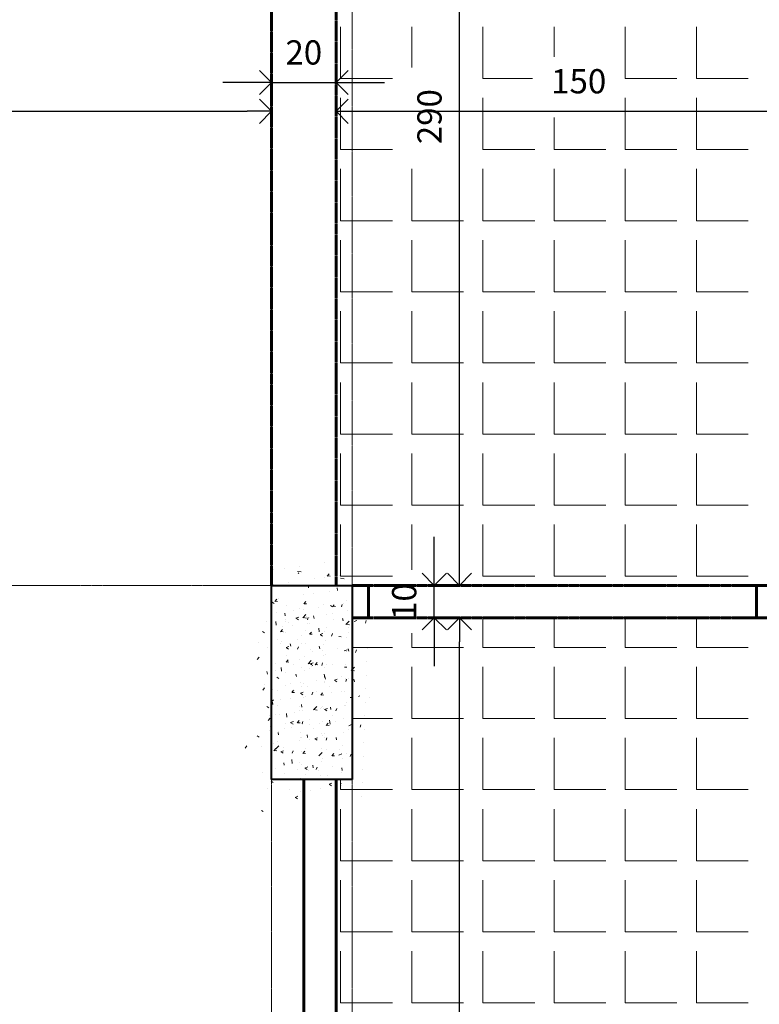
# Model space of a CAD drawing. Extents: x 515 to 17297, y 675 to 3505.
# Drawn here: x 3295 to 3524, y 1588 to 1892 of the extents above; entities that cross this region are included whole.
import ezdxf

# ---------------------------------------------------------------- set-up
doc = ezdxf.new("R2010")
doc.units = 0
doc.header["$LTSCALE"] = 0.25
doc.header["$MEASUREMENT"] = 0
for name, pattern in [('CENTER', [2, 1.25, -0.25, 0.25, -0.25]), ('DASHDOT', [1, 0.5, -0.25, 0, -0.25]), ('DOT', [0.25, 0, -0.25])]:
    doc.linetypes.add(name, pattern=pattern)
doc.layers.get('0').update_dxf_attribs({"linetype": 'CONTINUOUS'})
doc.layers.get('DEFPOINTS').update_dxf_attribs({"linetype": 'CONTINUOUS'})
for name, color, linetype, lineweight in [('AKS', 1, 'CENTER', 15), ('cizimokulu.com', 9, 'CONTINUOUS', 13), ('DUVAR', 6, 'CONTINUOUS', 60), ('KOLON', 4, 'CONTINUOUS', 40), ('ÖLÇÜ', 3, 'CONTINUOUS', 30)]:
    doc.layers.add(name, color=color, linetype=linetype, lineweight=lineweight)
doc.styles.get("Standard").update_dxf_attribs({"font": 'arial.ttf'})
doc.dimstyles.new('ISO-25', dxfattribs={"dimscale": 3, "dimtxt": 0.5, "dimasz": 2.5, "dimexe": 1.25, "dimexo": 1, "dimtad": 1, "dimtxsty": 'Standard', "dimblk": 'OPEN90', "dimcen": 2.5, "dimadec": 0, "dimazin": 0, "dimtfac": 1, "dimtmove": 0, "dimatfit": 3, "dimldrblk": 'OPEN90', "dimfxl": 1, "dimarcsym": 0})

# ---------------------------------------------------------------- blocks, each defined once
blk = doc.blocks.new('_Open90')
at = {"color": 0, "linetype": 'ByBlock', "lineweight": -2}
for p, q in [((-0.5, 0.5), (0, 0)), ((0, 0), (-1, 0)), ((0, 0), (-0.5, -0.5))]:
    blk.add_line(p, q, dxfattribs=at)
blk = doc.blocks.new('*D19')
at = {"layer": 'DEFPOINTS', "color": 0, "transparency": 16777216}
for p in [(3372.862837420776, 1864.096233019605), (3372.862837420776, 1861.123267719522), (2892.86283759959, 1797.939594337717)]:
    blk.add_point(p, dxfattribs=at)
at = {"layer": 'ÖLÇÜ', "color": 0, "lineweight": -2, "transparency": 16777216}
for p, q in [((2892.86283759959, 1800.939594337717), (2892.86283759959, 1867.846233019605)), ((3372.862837420776, 1864.123267719522), (3372.862837420776, 1867.846233019605)), ((2900.36283759959, 1864.096233019605), (3365.362837420776, 1864.096233019605))]:
    blk.add_line(p, q, dxfattribs=at)
at = {"layer": 'ÖLÇÜ', "color": 0, "lineweight": -2, "transparency": 16777216, "xscale": 7.5, "yscale": 7.5, "zscale": 7.5, "rotation": 180}
blk.add_blockref('_Open90', (2892.86283759959, 1864.096233019605), dxfattribs=at)
at = {"layer": 'ÖLÇÜ', "color": 0, "lineweight": -2, "transparency": 16777216, "xscale": 7.5, "yscale": 7.5, "zscale": 7.5}
blk.add_blockref('_Open90', (3372.862837420776, 1864.096233019605), dxfattribs=at)
at = {"layer": 'ÖLÇÜ', "color": 0, "transparency": 16777216, "insert": (3132.862837510183, 1872.425530427518), "char_height": 7.5, "attachment_point": 5}
blk.add_mtext('480', dxfattribs=at)
blk = doc.blocks.new('*D20')
at = {"layer": 'DEFPOINTS', "color": 0, "transparency": 16777216}
for p in [(3392.8628377188, 1873.01298747398), (3372.862837420776, 1862.43959424831), (3392.8628377188, 1862.43959424831)]:
    blk.add_point(p, dxfattribs=at)
at = {"layer": 'ÖLÇÜ', "color": 0, "lineweight": -2, "transparency": 16777216}
for p, q in [((3372.862837420776, 1865.43959424831), (3372.862837420776, 1876.76298747398)), ((3392.8628377188, 1865.43959424831), (3392.8628377188, 1876.76298747398)), ((3365.362837420776, 1873.01298747398), (3357.862837420776, 1873.01298747398)), ((3372.862837420776, 1873.01298747398), (3392.8628377188, 1873.01298747398)), ((3400.3628377188, 1873.01298747398), (3407.8628377188, 1873.01298747398))]:
    blk.add_line(p, q, dxfattribs=at)
at = {"layer": 'ÖLÇÜ', "color": 0, "lineweight": -2, "transparency": 16777216, "xscale": 7.5, "yscale": 7.5, "zscale": 7.5}
blk.add_blockref('_Open90', (3372.862837420776, 1873.01298747398), dxfattribs=at)
at = {"layer": 'ÖLÇÜ', "color": 0, "lineweight": -2, "transparency": 16777216, "xscale": 7.5, "yscale": 7.5, "zscale": 7.5, "rotation": 180}
blk.add_blockref('_Open90', (3392.8628377188, 1873.01298747398), dxfattribs=at)
at = {"layer": 'ÖLÇÜ', "color": 0, "transparency": 16777216, "insert": (3382.862837569788, 1881.342284881892), "char_height": 7.5, "attachment_point": 5}
blk.add_mtext('20', dxfattribs=at)
blk = doc.blocks.new('*D21')
at = {"layer": 'DEFPOINTS', "color": 0, "transparency": 16777216}
for p in [(3392.8628377188, 1862.43959424831), (3542.862837838009, 1864.096233019605), (3542.862837838009, 1827.439594218507)]:
    blk.add_point(p, dxfattribs=at)
at = {"layer": 'ÖLÇÜ', "color": 0, "lineweight": -2, "transparency": 16777216}
for p, q in [((3392.8628377188, 1865.43959424831), (3392.8628377188, 1867.846233019605)), ((3542.862837838009, 1830.439594218507), (3542.862837838009, 1867.846233019605)), ((3400.3628377188, 1864.096233019605), (3535.362837838009, 1864.096233019605))]:
    blk.add_line(p, q, dxfattribs=at)
at = {"layer": 'ÖLÇÜ', "color": 0, "lineweight": -2, "transparency": 16777216, "xscale": 7.5, "yscale": 7.5, "zscale": 7.5, "rotation": 180}
blk.add_blockref('_Open90', (3392.8628377188, 1864.096233019605), dxfattribs=at)
at = {"layer": 'ÖLÇÜ', "color": 0, "lineweight": -2, "transparency": 16777216, "xscale": 7.5, "yscale": 7.5, "zscale": 7.5}
blk.add_blockref('_Open90', (3542.862837838009, 1864.096233019605), dxfattribs=at)
at = {"layer": 'ÖLÇÜ', "color": 0, "transparency": 16777216, "insert": (3467.862837778404, 1872.425530427518), "char_height": 7.5, "attachment_point": 5}
blk.add_mtext('150', dxfattribs=at)
blk = doc.blocks.new('*D41')
at = {"layer": 'DEFPOINTS', "color": 0, "transparency": 16777216}
for p in [(3431.016495334931, 1707.439594158904), (3522.862837599592, 1707.439594158904), (3452.862837301569, 1267.439594188706)]:
    blk.add_point(p, dxfattribs=at)
at = {"layer": 'ÖLÇÜ', "color": 0, "lineweight": -2, "transparency": 16777216}
for p, q in [((3519.862837599592, 1707.439594158904), (3427.266495334931, 1707.439594158904)), ((3431.016495334931, 1274.939594188706), (3431.016495334931, 1699.939594158904)), ((3449.862837301569, 1267.439594188706), (3427.266495334931, 1267.439594188706))]:
    blk.add_line(p, q, dxfattribs=at)
at = {"layer": 'ÖLÇÜ', "color": 0, "lineweight": -2, "transparency": 16777216, "xscale": 7.5, "yscale": 7.5, "zscale": 7.5}
for p, rotation in [((3431.016495334931, 1707.439594158904), 90), ((3431.016495334931, 1267.439594188706), 270)]:
    blk.add_blockref('_Open90', p, dxfattribs=dict(at, rotation=rotation))
at = {"layer": 'ÖLÇÜ', "color": 0, "transparency": 16777216, "insert": (3422.687197927018, 1487.439594173803), "char_height": 7.5, "attachment_point": 5, "rotation": 90}
blk.add_mtext('440', dxfattribs=at)
blk = doc.blocks.new('*D42')
at = {"layer": 'DEFPOINTS', "color": 0, "transparency": 16777216}
for p in [(3423.201989697293, 1717.439594278113), (3522.862837599592, 1717.439594278113), (3522.862837599592, 1707.439594158904)]:
    blk.add_point(p, dxfattribs=at)
at = {"layer": 'ÖLÇÜ', "color": 0, "lineweight": -2, "transparency": 16777216}
for p, q in [((3423.201989697293, 1724.939594278113), (3423.201989697293, 1732.439594278113)), ((3519.862837599592, 1717.439594278113), (3419.451989697293, 1717.439594278113)), ((3423.201989697293, 1707.439594158904), (3423.201989697293, 1717.439594278113)), ((3519.862837599592, 1707.439594158904), (3419.451989697293, 1707.439594158904)), ((3423.201989697293, 1699.939594158904), (3423.201989697293, 1692.439594158904))]:
    blk.add_line(p, q, dxfattribs=at)
at = {"layer": 'ÖLÇÜ', "color": 0, "lineweight": -2, "transparency": 16777216, "xscale": 7.5, "yscale": 7.5, "zscale": 7.5}
for p, rotation in [((3423.201989697293, 1717.439594278113), 270), ((3423.201989697293, 1707.439594158904), 90)]:
    blk.add_blockref('_Open90', p, dxfattribs=dict(at, rotation=rotation))
at = {"layer": 'ÖLÇÜ', "color": 0, "transparency": 16777216, "insert": (3414.87269228938, 1712.439594218507), "char_height": 7.5, "attachment_point": 5, "rotation": 90}
blk.add_mtext('10', dxfattribs=at)
blk = doc.blocks.new('*D43')
at = {"layer": 'DEFPOINTS', "color": 0, "transparency": 16777216}
for p in [(3431.016495334931, 2007.439594158904), (3542.862837718802, 2007.439594158904), (3522.862837599592, 1717.439594278113)]:
    blk.add_point(p, dxfattribs=at)
at = {"layer": 'ÖLÇÜ', "color": 0, "lineweight": -2, "transparency": 16777216}
for p, q in [((3539.862837718802, 2007.439594158904), (3427.266495334931, 2007.439594158904)), ((3431.016495334931, 1724.939594278113), (3431.016495334931, 1999.939594158904)), ((3519.862837599592, 1717.439594278113), (3427.266495334931, 1717.439594278113))]:
    blk.add_line(p, q, dxfattribs=at)
at = {"layer": 'ÖLÇÜ', "color": 0, "lineweight": -2, "transparency": 16777216, "xscale": 7.5, "yscale": 7.5, "zscale": 7.5}
for p, rotation in [((3431.016495334931, 2007.439594158904), 90), ((3431.016495334931, 1717.439594278113), 270)]:
    blk.add_blockref('_Open90', p, dxfattribs=dict(at, rotation=rotation))
at = {"layer": 'ÖLÇÜ', "color": 0, "transparency": 16777216, "insert": (3422.687197927018, 1862.439594218507), "char_height": 7.5, "attachment_point": 5, "rotation": 90}
blk.add_mtext('290', dxfattribs=at)

msp = doc.modelspace()

# ---------------------------------------------------------------- hatches: boundary and pattern name
at = {"layer": 'cizimokulu.com'}
h = msp.add_hatch(dxfattribs=at)
h.set_pattern_fill('AR-CONC', color=256, scale=1.25, style=0)
h.set_pattern_definition([(49.99999999999999, (-283887905.7442128, -238922657.7483793), (8.965752282509419, -0.784401687282439), [0.9375000000000001, -10.3125]), (355, (-283887905.7442128, -238922657.7483793), (-1.7343916701625, 9.40240167125015), [0.7500000000000001, -8.250000000000002]), (100.4513999999999, (-283887904.9970668, -238922657.8137461), (7.231367271425269, 8.61799427576192), [0.7967523750000001, -8.764276399999998]), (46.18420000000002, (-283887905.7442128, -238922655.2483793), (13.34051310782056, -2.068987679112726), [1.40625, -15.46875]), (96.63559999999998, (-283887904.6325035, -238922655.4207956), (11.68328381935879, 12.17647338625552), [1.195128599999999, -13.14641249999999]), (351.1842, (-283887905.7442128, -238922655.2483793), (11.68327431417034, 12.17648251156656), [1.125, -12.375]), (21, (-283887904.4942128, -238922655.8733793), (7.461338151480772, -5.032736133316735), [0.9375000000000001, -10.3125]), (326.0000000000001, (-283887904.4942128, -238922655.8733793), (3.041441649019772, 9.064375563085664), [0.75, -8.25]), (71.4514, (-283887903.8724349, -238922656.2927744), (10.50278285726863, 4.031631208874406), [0.7967523750000003, -8.764276400000002]), (37.50000000000001, (-283887905.7442128, -238922657.7483793), (0.1519981914661334, 4.161173172891394), [0, -8.15, 0, -8.375, 0, -8.281250000000002]), (7.499999999999999, (-283887905.7442128, -238922657.7483793), (3.288369218026858, 4.930146398529503), [0, -4.775, 0, -7.9625, 0, -3.15625]), (327.5, (-283887908.5317128, -238922657.7483793), (6.672780452155114, -0.2819358966797475), [0, -3.125, 0, -9.750000000000002, 0, -12.9375]), (317.5, (-283887909.7817128, -238922657.7483793), (7.289827116779827, 1.251312279153971), [0, -4.0625, 0, -6.475000000000001, 0, -9.1875])])
h.paths.add_polyline_path([(3397.862837480381, 1717.439594278112), (3372.862837480381, 1717.439594218507), (3372.862837480381, 1657.43959424831), (3397.862837480381, 1657.43959424831)])

# ---------------------------------------------------------------- linework, layer by layer
at = {"layer": 'AKS', "linetype": 'DASHDOT'}
for p, q in [((3372.862837361172, 757.4395940694958), (3372.86283759959, 2717.439593145624)), ((3397.862837361172, 757.4395939204842), (3397.86283759959, 2717.439592996612)), ((4042.862837539986, 1717.439594456926), (2572.8628377188, 1717.439594397321))]:
    msp.add_line(p, q, dxfattribs=at)
at = {"layer": 'cizimokulu.com'}
for p, q in [((3394.255787240341, 1874.251620898023), (3394.255787240341, 1890.251620927826)), ((3416.255787240341, 1877.618165740743), (3416.255787240341, 1890.251620719209)), ((3438.255787240341, 1874.251620898023), (3438.255787240341, 1890.251620927826)), ((3460.255787180737, 1880.971233049408), (3460.255787180737, 1890.251620719209)), ((3482.255787240341, 1874.251620898023), (3482.255787240341, 1890.251620927826)), ((3504.255787240341, 1874.251620898023), (3504.255787240341, 1890.251620927826)), ((3394.255787240341, 1874.251620719209), (3410.255787240341, 1874.251620719209)), ((3438.255787240341, 1874.251620719209), (3453.577123569325, 1874.251620719209)), ((3482.255787240341, 1874.251620719209), (3498.255787240341, 1874.251620719209)), ((3504.255787240341, 1874.251620719209), (3520.255787240341, 1874.251620719209)), ((3394.255787240341, 1852.251620868221), (3394.255787240341, 1868.251620898023)), ((3438.255787240341, 1852.251620868221), (3438.255787240341, 1868.251620898023)), ((3482.255787240341, 1852.251620868221), (3482.255787240341, 1868.251620898023)), ((3504.255787240341, 1852.251620868221), (3504.255787240341, 1868.251620898023)), ((3460.255787180737, 1852.251620868221), (3460.255787180737, 1862.221233168617)), ((3394.255787240341, 1852.251620689407), (3410.255787240341, 1852.251620689407)), ((3438.255787240341, 1852.251620689407), (3454.255787240341, 1852.251620689407)), ((3460.255787240341, 1852.251620689407), (3476.255787240341, 1852.251620689407)), ((3482.255787299946, 1852.251620689407), (3498.255787299946, 1852.251620689407)), ((3504.255787299946, 1852.251620689407), (3520.255787299946, 1852.251620689407)), ((3394.255787240341, 1830.251620868221), (3394.255787240341, 1846.251620868221)), ((3416.255787240341, 1830.251620808616), (3416.255787240341, 1846.251620838419)), ((3438.255787240341, 1830.251620868221), (3438.255787240341, 1846.251620868221)), ((3460.255787180737, 1830.251620868221), (3460.255787180737, 1846.251620868221)), ((3482.255787240341, 1830.251620868221), (3482.255787240341, 1846.251620868221)), ((3504.255787240341, 1830.251620868221), (3504.255787240341, 1846.251620868221)), ((3394.255787240341, 1830.251620719209), (3410.255787240341, 1830.251620719209)), ((3416.255787240341, 1830.251620719209), (3432.255787299946, 1830.251620719209)), ((3438.255787299946, 1830.251620719209), (3454.255787299946, 1830.251620719209)), ((3460.255787299946, 1830.251620719209), (3476.255787299946, 1830.251620719209)), ((3482.255787299946, 1830.251620719209), (3498.255787359551, 1830.251620719209)), ((3504.255787359551, 1830.251620719209), (3520.255787359551, 1830.251620719209)), ((3394.255787240341, 1808.251620838419), (3394.255787240341, 1824.251620868221)), ((3416.255787240341, 1808.251620778814), (3416.255787240341, 1824.251620808616)), ((3438.255787240341, 1808.251620838419), (3438.255787240341, 1824.251620868221)), ((3460.255787180737, 1808.251620838419), (3460.255787180737, 1824.251620868221)), ((3482.255787240341, 1808.251620838419), (3482.255787240341, 1824.251620868221)), ((3504.255787240341, 1808.251620838419), (3504.255787240341, 1824.251620868221)), ((3394.255787240341, 1808.251620689407), (3410.255787240341, 1808.251620689407)), ((3416.255787240341, 1808.251620689407), (3432.255787299946, 1808.251620689407)), ((3438.255787299946, 1808.251620689407), (3454.255787299946, 1808.251620689407)), ((3460.255787299946, 1808.251620689407), (3476.255787299946, 1808.251620689407)), ((3482.255787299946, 1808.251620689407), (3498.255787359551, 1808.251620689407)), ((3504.255787359551, 1808.251620689407), (3520.255787359551, 1808.251620689407)), ((3394.255787240341, 1786.251620808616), (3394.255787240341, 1802.251620838419)), ((3416.255787240341, 1786.251620778814), (3416.255787240341, 1802.251620778814)), ((3438.255787240341, 1786.251620808616), (3438.255787240341, 1802.251620838419)), ((3460.255787180737, 1786.251620808616), (3460.255787180737, 1802.251620838419)), ((3482.255787240341, 1786.251620808616), (3482.255787240341, 1802.251620838419)), ((3504.255787240341, 1786.251620808616), (3504.255787240341, 1802.251620838419)), ((3394.255787240341, 1786.251620719209), (3410.255787240341, 1786.251620719209)), ((3416.255787240341, 1786.251620719209), (3432.255787299946, 1786.251620719209)), ((3438.255787299946, 1786.251620719209), (3454.255787299946, 1786.251620719209)), ((3460.255787299946, 1786.251620719209), (3476.255787299946, 1786.251620719209)), ((3482.255787299946, 1786.251620719209), (3498.255787359551, 1786.251620719209)), ((3504.255787359551, 1786.251620719209), (3520.255787359551, 1786.251620719209)), ((3394.255787240341, 1764.251620808616), (3394.255787240341, 1780.251620808616)), ((3416.255787240341, 1764.251620749012), (3416.255787240341, 1780.251620778814)), ((3438.255787240341, 1764.251620808616), (3438.255787240341, 1780.251620808616)), ((3460.255787180737, 1764.251620808616), (3460.255787180737, 1780.251620808616)), ((3482.255787240341, 1764.251620808616), (3482.255787240341, 1780.251620808616)), ((3504.255787240341, 1764.251620808616), (3504.255787240341, 1780.251620808616)), ((3394.255787240341, 1764.251620689407), (3410.255787240341, 1764.251620689407)), ((3416.255787240341, 1764.251620689407), (3432.255787299946, 1764.251620689407)), ((3438.255787299946, 1764.251620689407), (3454.255787299946, 1764.251620689407)), ((3460.255787299946, 1764.251620689407), (3476.255787299946, 1764.251620689407)), ((3482.255787299946, 1764.251620689407), (3498.255787359551, 1764.251620689407)), ((3504.255787359551, 1764.251620689407), (3520.255787359551, 1764.251620689407)), ((3394.255787240341, 1742.251620778814), (3394.255787240341, 1758.251620778814)), ((3416.255787240341, 1742.251620719209), (3416.255787240341, 1758.251620749012)), ((3438.255787240341, 1742.251620778814), (3438.255787240341, 1758.251620778814)), ((3460.255787180737, 1742.251620778814), (3460.255787180737, 1758.251620778814)), ((3482.255787240341, 1742.251620778814), (3482.255787240341, 1758.251620778814)), ((3504.255787240341, 1742.251620778814), (3504.255787240341, 1758.251620778814)), ((3394.255787240341, 1742.251620719209), (3410.255787240341, 1742.251620719209)), ((3416.255787240341, 1742.251620719209), (3432.255787299946, 1742.251620719209)), ((3438.255787299946, 1742.251620719209), (3454.255787299946, 1742.251620719209)), ((3460.255787299946, 1742.251620719209), (3476.255787299946, 1742.251620719209)), ((3482.255787299946, 1742.251620719209), (3498.255787359551, 1742.251620719209)), ((3504.255787359551, 1742.251620719209), (3520.255787359551, 1742.251620719209)), ((3394.255787240341, 1720.251620749012), (3394.255787240341, 1736.251620778814)), ((3416.255787240341, 1722.261022845283), (3416.255787240341, 1736.251620719209)), ((3438.255787240341, 1720.251620749012), (3438.255787240341, 1736.251620778814)), ((3460.255787180737, 1720.251620749012), (3460.255787180737, 1736.251620778814)), ((3482.255787240341, 1720.251620749012), (3482.255787240341, 1736.251620778814)), ((3504.255787240341, 1720.251620749012), (3504.255787240341, 1736.251620778814)), ((3394.255787240341, 1720.251620719209), (3410.255787240341, 1720.251620719209)), ((3438.255787240341, 1720.251620719209), (3454.255787240341, 1720.251620719209)), ((3460.255787240341, 1720.251620719209), (3476.255787240341, 1720.251620719209)), ((3482.255787299946, 1720.251620719209), (3498.255787299946, 1720.251620719209)), ((3504.255787299946, 1720.251620719209), (3520.255787299946, 1720.251620719209)), ((3438.255787240341, 1698.251621047035), (3438.255787240341, 1707.439594486728)), ((3460.255787180737, 1698.251620927826), (3460.255787180737, 1707.439594367519)), ((3482.255787240341, 1698.251620927826), (3482.255787240341, 1707.439594367519)), ((3504.255787240341, 1698.251620927826), (3504.255787240341, 1707.439594367519)), ((3416.255787240341, 1698.251620927826), (3416.255787240341, 1702.618165889755)), ((3397.862837361172, 1698.251620749012), (3410.255787240341, 1698.251620749012)), ((3416.255787240341, 1698.251620749012), (3432.255787299946, 1698.251620749012)), ((3438.255787299946, 1698.251620749012), (3454.255787299946, 1698.251620749012)), ((3460.255787299946, 1698.251620749012), (3476.255787299946, 1698.251620749012)), ((3482.255787299946, 1698.251620749012), (3498.255787359551, 1698.251620749012)), ((3504.255787359551, 1698.251620749012), (3520.255787359551, 1698.251620749012)), ((3416.255787240341, 1676.251620898023), (3416.255787240341, 1692.251620927826)), ((3438.255787240341, 1676.251621047035), (3438.255787240341, 1692.251621047035)), ((3460.255787180737, 1676.251620898023), (3460.255787180737, 1692.251620927826)), ((3482.255787240341, 1676.251620898023), (3482.255787240341, 1692.251620927826)), ((3504.255787240341, 1676.251620898023), (3504.255787240341, 1692.251620927826)), ((3397.862837361172, 1676.251620719209), (3410.255787240341, 1676.251620719209)), ((3416.255787240341, 1676.251620719209), (3432.255787299946, 1676.251620719209)), ((3438.255787299946, 1676.251620719209), (3454.255787299946, 1676.251620719209)), ((3460.255787299946, 1676.251620719209), (3476.255787299946, 1676.251620719209)), ((3482.255787299946, 1676.251620719209), (3498.255787359551, 1676.251620719209)), ((3504.255787359551, 1676.251620719209), (3520.255787359551, 1676.251620719209)), ((3416.255787240341, 1654.251620868221), (3416.255787240341, 1670.251620898023)), ((3438.255787240341, 1654.251621017233), (3438.255787240341, 1670.251621047035)), ((3460.255787180737, 1654.251620868221), (3460.255787180737, 1670.251620898023)), ((3482.255787240341, 1654.251620868221), (3482.255787240341, 1670.251620898023)), ((3504.255787240341, 1654.251620868221), (3504.255787240341, 1670.251620898023)), ((3394.255787240341, 1654.251620868221), (3394.255787240341, 1657.439594456926)), ((3394.255787240341, 1654.251620689407), (3410.255787240341, 1654.251620689407)), ((3416.255787240341, 1654.251620689407), (3432.255787299946, 1654.251620689407)), ((3438.255787299946, 1654.251620689407), (3454.255787299946, 1654.251620689407)), ((3460.255787299946, 1654.251620689407), (3476.255787299946, 1654.251620689407)), ((3482.255787299946, 1654.251620689407), (3498.255787359551, 1654.251620689407)), ((3504.255787359551, 1654.251620689407), (3520.255787359551, 1654.251620689407)), ((3394.255787240341, 1632.251620868221), (3394.255787240341, 1648.251620868221)), ((3416.255787240341, 1632.251620868221), (3416.255787240341, 1648.251620868221)), ((3438.255787240341, 1632.25162098743), (3438.255787240341, 1648.251621017233)), ((3460.255787180737, 1632.251620868221), (3460.255787180737, 1648.251620868221)), ((3482.255787240341, 1632.251620868221), (3482.255787240341, 1648.251620868221)), ((3504.255787240341, 1632.251620868221), (3504.255787240341, 1648.251620868221)), ((3394.255787240341, 1632.251620719209), (3410.255787240341, 1632.251620719209)), ((3416.255787240341, 1632.251620719209), (3432.255787299946, 1632.251620719209)), ((3438.255787299946, 1632.251620719209), (3454.255787299946, 1632.251620719209)), ((3460.255787299946, 1632.251620719209), (3476.255787299946, 1632.251620719209)), ((3482.255787299946, 1632.251620719209), (3498.255787359551, 1632.251620719209)), ((3504.255787359551, 1632.251620719209), (3520.255787359551, 1632.251620719209)), ((3394.255787240341, 1610.251620838419), (3394.255787240341, 1626.251620868221)), ((3416.255787240341, 1610.251620838419), (3416.255787240341, 1626.251620868221)), ((3438.255787240341, 1610.25162098743), (3438.255787240341, 1626.25162098743)), ((3460.255787180737, 1610.251620838419), (3460.255787180737, 1626.251620868221)), ((3482.255787240341, 1610.251620838419), (3482.255787240341, 1626.251620868221)), ((3504.255787240341, 1610.251620838419), (3504.255787240341, 1626.251620868221)), ((3394.255787240341, 1610.251620689407), (3410.255787240341, 1610.251620689407)), ((3416.255787240341, 1610.251620689407), (3432.255787299946, 1610.251620689407)), ((3438.255787299946, 1610.251620689407), (3454.255787299946, 1610.251620689407)), ((3460.255787299946, 1610.251620689407), (3476.255787299946, 1610.251620689407)), ((3482.255787299946, 1610.251620689407), (3498.255787359551, 1610.251620689407)), ((3504.255787359551, 1610.251620689407), (3520.255787359551, 1610.251620689407)), ((3394.255787240341, 1588.251620808616), (3394.255787240341, 1604.251620838419)), ((3416.255787240341, 1588.251620808616), (3416.255787240341, 1604.251620838419)), ((3438.255787240341, 1588.251620957628), (3438.255787240341, 1604.25162098743)), ((3460.255787180737, 1588.251620808616), (3460.255787180737, 1604.251620838419)), ((3482.255787240341, 1588.251620808616), (3482.255787240341, 1604.251620838419)), ((3504.255787240341, 1588.251620808616), (3504.255787240341, 1604.251620838419)), ((3394.255787240341, 1588.251620719209), (3410.255787240341, 1588.251620719209)), ((3416.255787240341, 1588.251620719209), (3432.255787299946, 1588.251620719209)), ((3438.255787299946, 1588.251620719209), (3454.255787299946, 1588.251620719209)), ((3460.255787299946, 1588.251620719209), (3476.255787299946, 1588.251620719209)), ((3482.255787299946, 1588.251620719209), (3498.255787359551, 1588.251620719209)), ((3504.255787359551, 1588.251620719209), (3520.255787359551, 1588.251620719209))]:
    msp.add_line(p, q, dxfattribs=at)
at = {"layer": 'DUVAR', "linetype": 'DOT'}
for p, q in [((3372.862837420776, 1717.439594278112), (3372.862837420776, 2007.439594218507)), ((3392.862837659195, 2007.439594218507), (3392.8628377188, 1717.439594278112)), ((3522.862837659195, 1717.439594218507), (3402.862837539986, 1717.439594278112)), ((3522.86283759959, 1707.439594158903), (3402.862837480381, 1707.439594158903))]:
    msp.add_line(p, q, dxfattribs=at)
at = {"layer": 'DUVAR'}
for p, q in [((3402.862837539986, 1717.439594278112), (3397.862836884335, 1717.439594278112)), ((3402.862837480381, 1717.439594307914), (3402.862837480381, 1707.439594218507)), ((3592.862837659195, 1717.439594218507), (3522.862837659195, 1717.439594278112)), ((3522.862837659195, 1717.439594278112), (3522.86283759959, 1707.439594158903)), ((3402.862837480381, 1707.439594218507), (3397.862836884335, 1707.439594218507)), ((3682.8628377188, 1707.439594158903), (3522.86283759959, 1707.439594158903)), ((3382.862837480381, 1657.43959424831), (3382.862837301567, 1377.439594218507)), ((3392.862837420776, 1657.43959424831), (3392.86283759959, 1352.439594218507))]:
    msp.add_line(p, q, dxfattribs=at)
at = {"layer": 'KOLON'}
for p, q in [((3372.862836943939, 1717.439594278112), (3397.862836943939, 1717.439594278112)), ((3372.862836943939, 1657.43959424831), (3372.862836943939, 1717.439594278112)), ((3397.862836884335, 1717.439594278112), (3397.862836943939, 1657.43959424831)), ((3397.862836943939, 1657.43959424831), (3372.862836884335, 1657.43959424831))]:
    msp.add_line(p, q, dxfattribs=at)

# ---------------------------------------------------------------- dimensions: what is measured, and where the dimension line sits
at = {"layer": 'ÖLÇÜ'}
for base, p1, p2, picture, middle in [((3431.016495334931, 2007.439594158904), (3522.86283759959, 1717.439594278112), (3542.8628377188, 2007.439594158903), '*D43', (3422.687197927018, 1862.439594218507)), ((3431.016495334931, 1707.439594158904), (3452.862837301567, 1267.439594188705), (3522.86283759959, 1707.439594158903), '*D41', (3422.687197927018, 1487.439594173803))]:
    dim = msp.add_linear_dim(base=base, p1=p1, p2=p2, angle=90, dimstyle='ISO-25', override={"dimtxt": 2.5, "dimgap": 1.5}, dxfattribs=at)
    dim.commit()
    dim.dimension.update_dxf_attribs({"geometry": picture, "text_midpoint": middle})
dim = msp.add_linear_dim(base=(3392.8628377188, 1873.01298747398), p1=(3372.862837420776, 1862.43959424831), p2=(3392.8628377188, 1862.43959424831), dimstyle='ISO-25', override={"dimtxt": 2.5, "dimgap": 1.5}, dxfattribs=at)
dim.commit()
dim.dimension.update_dxf_attribs({"geometry": '*D20', "text_midpoint": (3382.862837569788, 1873.01298747398), "dimtype": 160})
for base, p1, p2, picture, middle in [((3372.862837420776, 1864.096233019605), (2892.86283759959, 1797.939594337717), (3372.862837420776, 1861.123267719522), '*D19', (3132.862837510183, 1872.425530427518)), ((3542.862837838009, 1864.096233019605), (3392.8628377188, 1862.43959424831), (3542.862837838009, 1827.439594218507), '*D21', (3467.862837778404, 1872.425530427518))]:
    dim = msp.add_linear_dim(base=base, p1=p1, p2=p2, dimstyle='ISO-25', override={"dimtxt": 2.5, "dimgap": 1.5}, dxfattribs=at)
    dim.commit()
    dim.dimension.update_dxf_attribs({"geometry": picture, "text_midpoint": middle})
dim = msp.add_linear_dim(base=(3423.201989697293, 1717.439594278113), p1=(3522.86283759959, 1707.439594158903), p2=(3522.86283759959, 1717.439594278112), angle=90, dimstyle='ISO-25', override={"dimtxt": 2.5, "dimgap": 1.5}, dxfattribs=at)
dim.commit()
dim.dimension.update_dxf_attribs({"geometry": '*D42', "text_midpoint": (3423.201989697292, 1712.439594218507), "dimtype": 160})

doc.saveas('drawing.dxf')
